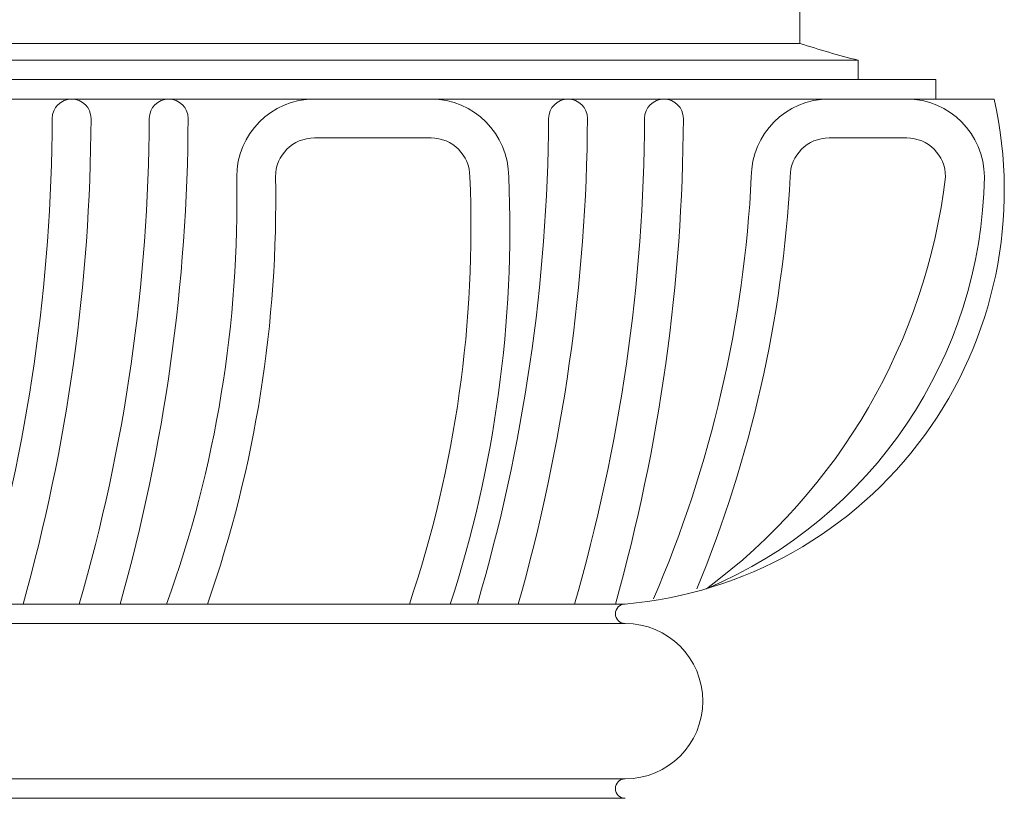
# Model space of a CAD drawing. Extents: x -78 to 496, y -36 to 364.
# Drawn here: x 217 to 223, y 8 to 13 of the extents above; entities that cross this region are included whole.
import ezdxf

# ---------------------------------------------------------------- set-up
doc = ezdxf.new("R2010")
doc.units = 0
doc.header["$MEASUREMENT"] = 0
doc.layers.get('0').update_dxf_attribs({"linetype": 'CONTINUOUS', "lineweight": 15})

msp = doc.modelspace()

# ---------------------------------------------------------------- linework, layer by layer
for p, q in [((221.9639, 12.8241), (221.9639, 13.4029)), ((206.2139, 12.8241), (221.9639, 12.8241)), ((205.8389, 12.7154), (222.3389, 12.7154)), ((222.3389, 12.7154), (222.3389, 12.5904)), ((205.3389, 12.5904), (222.8389, 12.5904)), ((222.8389, 12.5904), (222.8389, 12.4654)), ((204.9639, 12.4654), (223.2139, 12.4654)), ((219.5897, 12.2154), (218.8389, 12.2154)), ((222.6514, 12.2154), (222.1514, 12.2154)), ((207.3389, 9.2154), (220.8389, 9.2154)), ((207.3389, 9.0904), (220.8389, 9.0904)), ((207.3389, 8.0904), (220.8389, 8.0904)), ((207.3389, 7.9654), (220.8389, 7.9654))]:
    msp.add_line(p, q)
msp.add_lwpolyline([(222.3389, 12.7154, -0.016911), (221.9639, 12.8241, -0.016911)], format="xyb")
for centre, radius, start, end in [((217.2764, 12.3404), 0.125, 0, 180), ((217.9014, 12.3404), 0.125, 0, 180), ((218.8389, 11.9654), 0.5, 90, 180), ((219.5897, 11.9654), 0.5, 0, 90), ((220.4719, 12.3404), 0.125, 0, 180), ((220.609, 11.8762), 2.6707, 274.93842, 12.74521), ((221.0889, 12.3404), 0.125, 0, 180), ((222.1514, 11.9654), 0.5, 90, 180), ((222.6514, 11.9654), 0.5, 0, 90), ((205.7815, 12.3855), 11.3699, 343.81091, 359.77306), ((205.6808, 12.3882), 11.7207, 344.29425, 359.76653), ((206.4065, 12.3855), 11.3699, 343.81091, 359.77306), ((206.3058, 12.3882), 11.7207, 344.29425, 359.76653), ((208.9689, 12.4146), 11.3782, 343.67018, 359.62653), ((208.8682, 12.4182), 11.729, 344.15318, 359.61999), ((209.594, 12.3855), 11.3699, 343.81091, 359.77306), ((209.4933, 12.3882), 11.7207, 344.29425, 359.76653), ((218.8389, 11.9654), 0.25, 90, 180), ((219.5897, 11.9654), 0.25, 0, 90), ((222.1514, 11.9654), 0.25, 90, 180), ((222.6514, 11.9654), 0.25, 0, 90), ((210.6969, 11.8061), 7.6437, 340.18814, 1.19418), ((210.704, 11.8101), 7.8865, 340.7921, 1.12894), ((212.2537, 11.6362), 7.5931, 341.40929, 2.48537), ((212.2609, 11.6346), 7.8358, 342.01716, 2.41978), ((213.8164, 12.3495), 7.8444, 336.71144, 357.19358), ((213.821, 12.4027), 8.0922, 337.56322, 356.90241), ((220.2234, 12.0117), 2.9284, 292.90589, 359.09486), ((219.0539, 12.4259), 3.8749, 306.5797, 353.17545), ((220.8389, 9.1529), 0.0625, 90, 270), ((220.8389, 8.5904), 0.5, 270, 90), ((220.8389, 8.0279), 0.0625, 90, 270)]:
    msp.add_arc(centre, radius, start, end)

doc.saveas('drawing.dxf')
